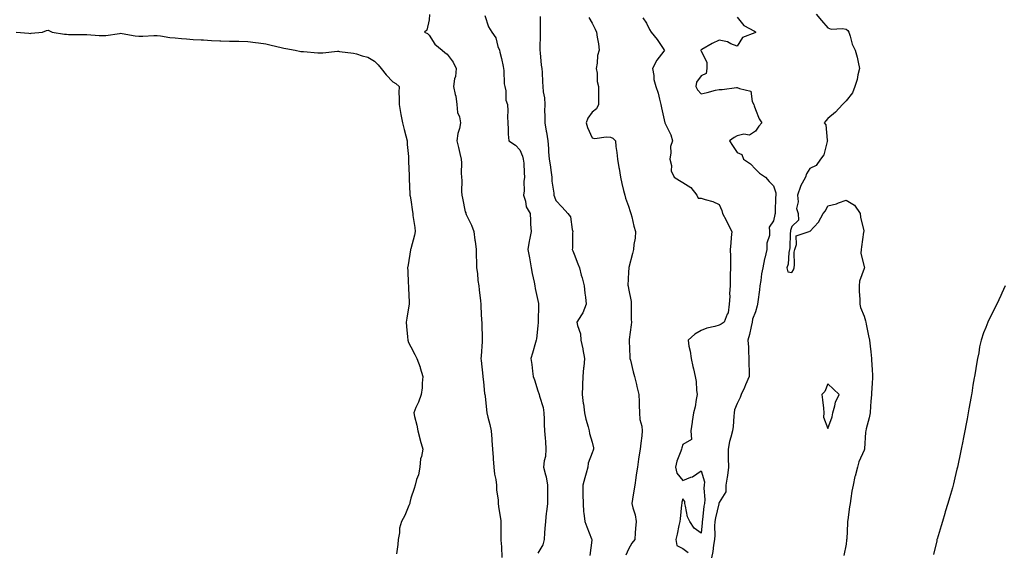
# Model space of a CAD drawing. Units: inches. Extents: x 1037123 to 1039763, y 7195252 to 7197578.
# Drawn here: x 1038732 to 1039275, y 7196065 to 7196359 of the extents above; entities that cross this region are included whole.
import ezdxf

# ---------------------------------------------------------------- set-up
doc = ezdxf.new("R2010")
doc.units = ezdxf.units.IN
doc.header["$MEASUREMENT"] = 0
doc.layers.add('Contour_10377194', color=7, linetype='Continuous', true_color=0x9883a8)

msp = doc.modelspace()

# ---------------------------------------------------------------- linework, layer by layer
at = {"layer": 'Contour_10377194'}
for points in [[(1038958.4, 7196361.57, 3010), (1038958.05, 7196358.64, 3010), (1038956.94, 7196353.03, 3010), (1038955.53, 7196351.92, 3010), (1038957.27, 7196351.14, 3010), (1038958.05, 7196350.22, 3010), (1038961.33, 7196345.2, 3010), (1038965.34, 7196341.92, 3010), (1038966.76, 7196340.63, 3010), (1038968.05, 7196339.67, 3010), (1038971.43, 7196335.3, 3010), (1038973.03, 7196331.92, 3010), (1038972.6, 7196327.37, 3010), (1038972.19, 7196326.06, 3010), (1038971.59, 7196321.92, 3010), (1038972.44, 7196317.53, 3010), (1038972.78, 7196316.65, 3010), (1038973.36, 7196311.92, 3010), (1038973.79, 7196307.66, 3010), (1038974.85, 7196305.12, 3010), (1038975.43, 7196301.92, 3010), (1038974.87, 7196298.74, 3010), (1038973.95, 7196296.02, 3010), (1038973.46, 7196291.92, 3010), (1038974.34, 7196288.21, 3010), (1038975.08, 7196284.89, 3010), (1038975.76, 7196281.92, 3010), (1038975.96, 7196279.83, 3010), (1038975.8, 7196274.17, 3010), (1038975.98, 7196271.92, 3010), (1038976.12, 7196269.99, 3010), (1038976, 7196263.97, 3010), (1038976.12, 7196261.92, 3010), (1038976.43, 7196260.3, 3010), (1038978.05, 7196252.74, 3010), (1038978.36, 7196252.23, 3010), (1038978.36, 7196251.92, 3010), (1038978.62, 7196251.35, 3010), (1038981.57, 7196245.44, 3010), (1038982.78, 7196241.92, 3010), (1038983.3, 7196237.17, 3010), (1038983.46, 7196236.51, 3010), (1038984.09, 7196231.92, 3010), (1038984.14, 7196228.01, 3010), (1038984.2, 7196225.77, 3010), (1038984.24, 7196221.92, 3010), (1038984.83, 7196218.7, 3010), (1038985.06, 7196214.91, 3010), (1038985.49, 7196211.92, 3010), (1038985.78, 7196209.65, 3010), (1038986.39, 7196203.58, 3010), (1038986.59, 7196201.92, 3010), (1038986.7, 7196200.57, 3010), (1038987.07, 7196192.9, 3010), (1038987.15, 7196191.92, 3010), (1038987.21, 7196191.08, 3010), (1038987.41, 7196182.56, 3010), (1038987.42, 7196181.92, 3010), (1038987.41, 7196181.28, 3010), (1038986.76, 7196173.21, 3010), (1038986.72, 7196171.92, 3010), (1038986.8, 7196170.67, 3010), (1038987.78, 7196162.19, 3010), (1038987.8, 7196161.92, 3010), (1038987.8, 7196161.67, 3010), (1038988.05, 7196159.07, 3010), (1038988.69, 7196152.56, 3010), (1038988.81, 7196151.92, 3010), (1038988.97, 7196151, 3010), (1038989.69, 7196143.56, 3010), (1038990, 7196141.92, 3010), (1038990.57, 7196139.4, 3010), (1038991.64, 7196135.51, 3010), (1038992.37, 7196131.92, 3010), (1038992.7, 7196127.27, 3010), (1038992.78, 7196126.65, 3010), (1038993.05, 7196121.92, 3010), (1038993.42, 7196117.29, 3010), (1038993.5, 7196116.47, 3010), (1038993.87, 7196111.92, 3010), (1038994.22, 7196108.09, 3010), (1038994.87, 7196105.1, 3010), (1038995.24, 7196101.92, 3010), (1038995.3, 7196099.17, 3010), (1038996.14, 7196093.83, 3010), (1038996.17, 7196091.92, 3010), (1038996.33, 7196090.2, 3010), (1038997.64, 7196082.33, 3010), (1038997.68, 7196081.92, 3010), (1038997.72, 7196081.59, 3010), (1038997.66, 7196072.31, 3010), (1038997.72, 7196071.92, 3010), (1038997.74, 7196071.61, 3010), (1038998.05, 7196068.03, 3010), (1038998.26, 7196062.13, 3010)], [(1038988.91, 7196361.06, 3011), (1038990.9, 7196354.77, 3011), (1038992.62, 7196351.92, 3011), (1038994.98, 7196348.85, 3011), (1038996.06, 7196343.91, 3011), (1038996.86, 7196341.92, 3011), (1038997.05, 7196340.92, 3011), (1038998.05, 7196337.29, 3011), (1038999.01, 7196332.88, 3011), (1038999.07, 7196331.92, 3011), (1038999.26, 7196330.71, 3011), (1038999.59, 7196323.46, 3011), (1038999.94, 7196321.92, 3011), (1039000.47, 7196319.5, 3011), (1039000.45, 7196314.32, 3011), (1039001.41, 7196311.92, 3011), (1039001.49, 7196308.48, 3011), (1039001.37, 7196305.24, 3011), (1039001.45, 7196301.92, 3011), (1039001.66, 7196298.31, 3011), (1039001.78, 7196295.65, 3011), (1039002.01, 7196291.92, 3011), (1039005.75, 7196289.62, 3011), (1039008.05, 7196287.04, 3011), (1039009.67, 7196283.54, 3011), (1039010.06, 7196281.92, 3011), (1039010.26, 7196279.71, 3011), (1039010.45, 7196274.32, 3011), (1039010.69, 7196271.92, 3011), (1039010.41, 7196269.56, 3011), (1039010.45, 7196264.32, 3011), (1039010.22, 7196261.92, 3011), (1039011.25, 7196258.72, 3011), (1039011.59, 7196255.46, 3011), (1039013.75, 7196251.92, 3011), (1039014.07, 7196247.94, 3011), (1039014.09, 7196245.88, 3011), (1039014.34, 7196241.92, 3011), (1039013.48, 7196237.35, 3011), (1039013.3, 7196236.67, 3011), (1039012.58, 7196231.92, 3011), (1039013.44, 7196227.31, 3011), (1039013.62, 7196226.35, 3011), (1039014.44, 7196221.92, 3011), (1039014.92, 7196218.8, 3011), (1039016.06, 7196213.91, 3011), (1039016.41, 7196211.92, 3011), (1039016.6, 7196210.47, 3011), (1039018.05, 7196203.85, 3011), (1039018.38, 7196202.25, 3011), (1039018.38, 7196201.92, 3011), (1039018.36, 7196201.61, 3011), (1039018.21, 7196192.08, 3011), (1039018.21, 7196191.92, 3011), (1039018.23, 7196191.74, 3011), (1039018.05, 7196189.93, 3011), (1039017.25, 7196182.72, 3011), (1039017.17, 7196181.92, 3011), (1039016.78, 7196180.65, 3011), (1039015.14, 7196174.83, 3011), (1039014.12, 7196171.92, 3011), (1039014.69, 7196168.56, 3011), (1039015.12, 7196164.85, 3011), (1039015.57, 7196161.92, 3011), (1039016.21, 7196160.08, 3011), (1039018.05, 7196153.97, 3011), (1039018.6, 7196152.47, 3011), (1039018.75, 7196151.92, 3011), (1039018.95, 7196151.02, 3011), (1039020.96, 7196144.83, 3011), (1039021.45, 7196141.92, 3011), (1039021.6, 7196138.37, 3011), (1039021.6, 7196135.47, 3011), (1039021.78, 7196131.92, 3011), (1039022.09, 7196127.88, 3011), (1039022.21, 7196126.08, 3011), (1039022.54, 7196121.92, 3011), (1039022.25, 7196117.72, 3011), (1039021.57, 7196115.44, 3011), (1039021.19, 7196111.92, 3011), (1039022.23, 7196107.74, 3011), (1039022.68, 7196106.55, 3011), (1039023.48, 7196101.92, 3011), (1039023.46, 7196097.33, 3011), (1039023.38, 7196096.59, 3011), (1039023.34, 7196091.92, 3011), (1039022.8, 7196087.17, 3011), (1039022.74, 7196086.61, 3011), (1039022.21, 7196081.92, 3011), (1039021.98, 7196077.99, 3011), (1039021.74, 7196075.61, 3011), (1039021.51, 7196071.92, 3011), (1039020.86, 7196069.11, 3011), (1039018.05, 7196064.4, 3011)], [(1039171.53, 7196361.92, 3016), (1039174.55, 7196358.42, 3016), (1039178.05, 7196354.36, 3016), (1039179.75, 7196353.62, 3016), (1039186.02, 7196353.95, 3016), (1039188.05, 7196353.52, 3016), (1039188.95, 7196352.82, 3016), (1039189.55, 7196351.92, 3016), (1039190.37, 7196349.6, 3016), (1039191.47, 7196345.34, 3016), (1039193.11, 7196341.92, 3016), (1039194.16, 7196338.03, 3016), (1039194.67, 7196335.3, 3016), (1039195.47, 7196331.92, 3016), (1039194.55, 7196328.42, 3016), (1039194.24, 7196325.73, 3016), (1039192.8, 7196321.92, 3016), (1039191.51, 7196318.46, 3016), (1039188.05, 7196314.01, 3016), (1039187.07, 7196312.9, 3016), (1039186.06, 7196311.92, 3016), (1039182.29, 7196307.68, 3016), (1039178.05, 7196304.3, 3016), (1039176.9, 7196303.07, 3016), (1039176.02, 7196301.92, 3016), (1039176.94, 7196300.81, 3016), (1039177.68, 7196292.29, 3016), (1039177.82, 7196291.92, 3016), (1039177.62, 7196291.49, 3016), (1039175.84, 7196284.13, 3016), (1039173.93, 7196281.92, 3016), (1039171.57, 7196278.4, 3016), (1039168.05, 7196276.65, 3016), (1039166.31, 7196273.66, 3016), (1039165.76, 7196271.92, 3016), (1039162.95, 7196267.02, 3016), (1039162.89, 7196266.76, 3016), (1039161.23, 7196261.92, 3016), (1039161.68, 7196258.29, 3016), (1039160.75, 7196254.62, 3016), (1039161.55, 7196251.92, 3016), (1039161.88, 7196248.09, 3016), (1039158.05, 7196244.69, 3016), (1039157.46, 7196242.51, 3016), (1039157.33, 7196241.92, 3016), (1039157.21, 7196241.08, 3016), (1039157.01, 7196232.96, 3016), (1039156.82, 7196231.92, 3016), (1039156.45, 7196230.32, 3016), (1039156.16, 7196223.81, 3016), (1039155.43, 7196221.92, 3016), (1039155.86, 7196219.73, 3016), (1039158.05, 7196219.36, 3016), (1039159.12, 7196220.85, 3016), (1039159.36, 7196221.92, 3016), (1039159.63, 7196223.5, 3016), (1039159.36, 7196230.61, 3016), (1039159.71, 7196231.92, 3016), (1039160.8, 7196234.67, 3016), (1039160.47, 7196239.5, 3016), (1039167.78, 7196241.92, 3016), (1039167.87, 7196242.1, 3016), (1039168.05, 7196241.98, 3016), (1039172.85, 7196247.12, 3016), (1039175.34, 7196251.92, 3016), (1039176.62, 7196253.35, 3016), (1039178.05, 7196256.16, 3016), (1039182.72, 7196257.25, 3016), (1039183.93, 7196257.8, 3016), (1039188.05, 7196259.19, 3016), (1039192.64, 7196256.51, 3016), (1039195.88, 7196251.92, 3016), (1039195.96, 7196249.83, 3016), (1039197.76, 7196242.21, 3016), (1039197.78, 7196241.92, 3016), (1039197.74, 7196241.61, 3016), (1039196.51, 7196233.46, 3016), (1039196.33, 7196231.92, 3016), (1039196.19, 7196230.06, 3016), (1039198.05, 7196222.51, 3016), (1039198.17, 7196222.04, 3016), (1039198.17, 7196221.92, 3016), (1039198.13, 7196221.84, 3016), (1039198.05, 7196221.55, 3016), (1039195.37, 7196214.6, 3016), (1039195.3, 7196211.92, 3016), (1039195.22, 7196209.09, 3016), (1039195.65, 7196204.32, 3016), (1039195.57, 7196201.92, 3016), (1039196.08, 7196199.95, 3016), (1039198.05, 7196195.3, 3016), (1039198.75, 7196192.62, 3016), (1039198.91, 7196191.92, 3016), (1039199.12, 7196190.85, 3016), (1039200.41, 7196184.28, 3016), (1039200.9, 7196181.92, 3016), (1039201.29, 7196178.68, 3016), (1039201.64, 7196175.51, 3016), (1039202.11, 7196171.92, 3016), (1039202.31, 7196167.66, 3016), (1039202.39, 7196166.26, 3016), (1039202.56, 7196161.92, 3016), (1039202.37, 7196157.6, 3016), (1039202.31, 7196156.18, 3016), (1039202.09, 7196151.92, 3016), (1039201.76, 7196148.21, 3016), (1039201.6, 7196145.47, 3016), (1039201.31, 7196141.92, 3016), (1039200.76, 7196139.21, 3016), (1039199.2, 7196133.07, 3016), (1039198.95, 7196131.92, 3016), (1039198.83, 7196131.14, 3016), (1039198.23, 7196122.1, 3016), (1039198.21, 7196121.92, 3016), (1039198.17, 7196121.8, 3016), (1039198.05, 7196121.3, 3016), (1039195.04, 7196114.93, 3016), (1039194.3, 7196111.92, 3016), (1039192.99, 7196106.98, 3016), (1039192.97, 7196106.84, 3016), (1039191.94, 7196101.92, 3016), (1039191.31, 7196098.66, 3016), (1039190.69, 7196094.56, 3016), (1039190.22, 7196091.92, 3016), (1039189.92, 7196090.05, 3016), (1039188.99, 7196082.86, 3016), (1039188.85, 7196081.92, 3016), (1039188.75, 7196081.22, 3016), (1039188.38, 7196072.25, 3016), (1039188.34, 7196071.92, 3016), (1039188.3, 7196071.67, 3016), (1039188.05, 7196069.5, 3016), (1039186.74, 7196063.23, 3016)], [(1039019.36, 7196360.61, 3012), (1039019.26, 7196353.13, 3012), (1039019.32, 7196351.92, 3012), (1039019.42, 7196350.55, 3012), (1039019.1, 7196342.97, 3012), (1039019.22, 7196341.92, 3012), (1039019.44, 7196340.53, 3012), (1039019.85, 7196333.72, 3012), (1039020.22, 7196331.92, 3012), (1039020.37, 7196329.6, 3012), (1039020.69, 7196324.56, 3012), (1039020.86, 7196321.92, 3012), (1039021.06, 7196318.91, 3012), (1039021.78, 7196315.65, 3012), (1039021.94, 7196311.92, 3012), (1039021.74, 7196308.23, 3012), (1039021.98, 7196305.85, 3012), (1039021.84, 7196301.92, 3012), (1039022.68, 7196297.29, 3012), (1039022.85, 7196296.72, 3012), (1039023.54, 7196291.92, 3012), (1039023.87, 7196287.74, 3012), (1039024.03, 7196285.94, 3012), (1039024.36, 7196281.92, 3012), (1039024.79, 7196278.66, 3012), (1039025.49, 7196274.48, 3012), (1039025.86, 7196271.92, 3012), (1039025.82, 7196269.69, 3012), (1039026.86, 7196263.11, 3012), (1039026.84, 7196261.92, 3012), (1039027.27, 7196261.14, 3012), (1039028.05, 7196258.99, 3012), (1039031.55, 7196255.42, 3012), (1039034.69, 7196251.92, 3012), (1039036.16, 7196250.03, 3012), (1039037.03, 7196242.94, 3012), (1039037.41, 7196241.92, 3012), (1039037.27, 7196241.14, 3012), (1039037.23, 7196232.74, 3012), (1039037.01, 7196231.92, 3012), (1039037.31, 7196231.18, 3012), (1039038.05, 7196229.4, 3012), (1039040.2, 7196224.07, 3012), (1039040.96, 7196221.92, 3012), (1039042.05, 7196217.92, 3012), (1039042.54, 7196216.41, 3012), (1039043.62, 7196211.92, 3012), (1039043.99, 7196207.86, 3012), (1039044.28, 7196205.69, 3012), (1039044.63, 7196201.92, 3012), (1039042.89, 7196197.08, 3012), (1039042.11, 7196195.98, 3012), (1039039.65, 7196191.92, 3012), (1039039.87, 7196190.1, 3012), (1039041.62, 7196185.49, 3012), (1039041.84, 7196181.92, 3012), (1039042.82, 7196177.15, 3012), (1039042.89, 7196176.76, 3012), (1039043.89, 7196171.92, 3012), (1039043.4, 7196167.27, 3012), (1039043.3, 7196166.67, 3012), (1039042.87, 7196161.92, 3012), (1039042.72, 7196157.25, 3012), (1039042.68, 7196156.55, 3012), (1039042.52, 7196151.92, 3012), (1039043.15, 7196147.02, 3012), (1039043.21, 7196146.76, 3012), (1039043.89, 7196141.92, 3012), (1039044.55, 7196138.42, 3012), (1039045.86, 7196134.11, 3012), (1039046.35, 7196131.92, 3012), (1039046.64, 7196130.51, 3012), (1039048.05, 7196125.75, 3012), (1039048.73, 7196122.6, 3012), (1039048.69, 7196121.92, 3012), (1039048.6, 7196121.37, 3012), (1039048.05, 7196119.77, 3012), (1039045.84, 7196114.13, 3012), (1039045.73, 7196111.92, 3012), (1039044.77, 7196108.64, 3012), (1039043.99, 7196105.98, 3012), (1039042.84, 7196101.92, 3012), (1039042.91, 7196097.06, 3012), (1039042.89, 7196096.76, 3012), (1039042.99, 7196091.92, 3012), (1039043.32, 7196087.19, 3012), (1039043.48, 7196086.49, 3012), (1039043.91, 7196081.92, 3012), (1039045.12, 7196078.99, 3012), (1039047.62, 7196072.35, 3012), (1039047.8, 7196071.92, 3012), (1039047.76, 7196071.63, 3012), (1039046.72, 7196063.25, 3012)], [(1039046.1, 7196359.97, 3013), (1039048.05, 7196356.86, 3013), (1039049.75, 7196353.62, 3013), (1039050.43, 7196351.92, 3013), (1039050.76, 7196349.21, 3013), (1039051.51, 7196345.38, 3013), (1039051.86, 7196341.92, 3013), (1039050.88, 7196339.09, 3013), (1039050.86, 7196334.73, 3013), (1039050.28, 7196331.92, 3013), (1039050.78, 7196329.19, 3013), (1039050.75, 7196324.62, 3013), (1039051.55, 7196321.92, 3013), (1039051.47, 7196318.5, 3013), (1039051.57, 7196315.44, 3013), (1039051.51, 7196311.92, 3013), (1039050.34, 7196309.63, 3013), (1039048.05, 7196307.72, 3013), (1039045.57, 7196304.4, 3013), (1039044.75, 7196301.92, 3013), (1039045.51, 7196299.38, 3013), (1039048.05, 7196293.58, 3013), (1039049.42, 7196293.29, 3013), (1039055.75, 7196294.22, 3013), (1039058.05, 7196293.95, 3013), (1039059.46, 7196293.33, 3013), (1039060.94, 7196291.92, 3013), (1039061.17, 7196288.8, 3013), (1039061.68, 7196285.55, 3013), (1039061.92, 7196281.92, 3013), (1039062.74, 7196277.23, 3013), (1039062.85, 7196276.72, 3013), (1039063.58, 7196271.92, 3013), (1039064.46, 7196268.33, 3013), (1039065.35, 7196264.62, 3013), (1039066, 7196261.92, 3013), (1039066.45, 7196260.32, 3013), (1039068.05, 7196255.81, 3013), (1039069.05, 7196252.92, 3013), (1039069.4, 7196251.92, 3013), (1039069.89, 7196250.08, 3013), (1039070.96, 7196244.83, 3013), (1039071.92, 7196241.92, 3013), (1039071.76, 7196238.21, 3013), (1039070.96, 7196234.83, 3013), (1039070.8, 7196231.92, 3013), (1039070.24, 7196229.73, 3013), (1039068.23, 7196222.1, 3013), (1039068.19, 7196221.92, 3013), (1039068.17, 7196221.8, 3013), (1039068.05, 7196219.56, 3013), (1039067.78, 7196212.19, 3013), (1039067.8, 7196211.92, 3013), (1039067.84, 7196211.71, 3013), (1039068.05, 7196210.49, 3013), (1039069.51, 7196203.38, 3013), (1039069.55, 7196201.92, 3013), (1039069.61, 7196200.36, 3013), (1039069.57, 7196193.44, 3013), (1039069.63, 7196191.92, 3013), (1039069.46, 7196190.51, 3013), (1039068.42, 7196182.29, 3013), (1039068.38, 7196181.92, 3013), (1039068.36, 7196181.61, 3013), (1039068.85, 7196172.72, 3013), (1039068.83, 7196171.92, 3013), (1039069.12, 7196170.85, 3013), (1039070.65, 7196164.52, 3013), (1039071.39, 7196161.92, 3013), (1039072.41, 7196157.56, 3013), (1039072.6, 7196156.47, 3013), (1039073.83, 7196151.92, 3013), (1039074.01, 7196147.88, 3013), (1039073.89, 7196146.08, 3013), (1039074.05, 7196141.92, 3013), (1039074.32, 7196138.19, 3013), (1039075.39, 7196134.58, 3013), (1039075.69, 7196131.92, 3013), (1039075.35, 7196129.22, 3013), (1039074.81, 7196125.16, 3013), (1039074.42, 7196121.92, 3013), (1039073.81, 7196117.68, 3013), (1039073.6, 7196116.37, 3013), (1039072.97, 7196111.92, 3013), (1039072.33, 7196107.64, 3013), (1039072.09, 7196105.96, 3013), (1039071.49, 7196101.92, 3013), (1039071.04, 7196098.93, 3013), (1039070.34, 7196094.21, 3013), (1039069.98, 7196091.92, 3013), (1039070.47, 7196089.5, 3013), (1039071.72, 7196085.59, 3013), (1039072.25, 7196081.92, 3013), (1039071.94, 7196078.03, 3013), (1039071.76, 7196075.63, 3013), (1039071.47, 7196071.92, 3013), (1039069.98, 7196069.99, 3013), (1039068.05, 7196066.59, 3013), (1039066.53, 7196063.44, 3013)], [(1039075.96, 7196359.83, 3014), (1039078.05, 7196356.82, 3014), (1039079.59, 7196353.46, 3014), (1039080.53, 7196351.92, 3014), (1039083.93, 7196347.8, 3014), (1039087.6, 7196342.37, 3014), (1039087.91, 7196341.92, 3014), (1039087.54, 7196341.41, 3014), (1039083.6, 7196336.37, 3014), (1039081.35, 7196331.92, 3014), (1039082.07, 7196327.9, 3014), (1039081.96, 7196325.83, 3014), (1039083.21, 7196321.92, 3014), (1039084.34, 7196318.21, 3014), (1039085.1, 7196314.87, 3014), (1039085.9, 7196311.92, 3014), (1039086.29, 7196310.16, 3014), (1039088.05, 7196301.92, 3014), (1039091.39, 7196295.26, 3014), (1039092.29, 7196291.92, 3014), (1039091.16, 7196288.81, 3014), (1039091.49, 7196285.36, 3014), (1039090.86, 7196281.92, 3014), (1039091.72, 7196278.25, 3014), (1039091.59, 7196275.46, 3014), (1039093.32, 7196271.92, 3014), (1039096.19, 7196270.06, 3014), (1039098.05, 7196269.01, 3014), (1039102.39, 7196266.26, 3014), (1039105.71, 7196261.92, 3014), (1039106.53, 7196260.4, 3014), (1039108.05, 7196260.4, 3014), (1039110.41, 7196259.56, 3014), (1039114.65, 7196258.52, 3014), (1039118.05, 7196256.9, 3014), (1039119.59, 7196253.46, 3014), (1039119.92, 7196251.92, 3014), (1039121.88, 7196248.09, 3014), (1039122.68, 7196246.55, 3014), (1039124.96, 7196241.92, 3014), (1039124.73, 7196238.6, 3014), (1039124.48, 7196235.49, 3014), (1039124.22, 7196231.92, 3014), (1039124.24, 7196228.11, 3014), (1039124.3, 7196225.67, 3014), (1039124.34, 7196221.92, 3014), (1039124.22, 7196218.09, 3014), (1039124.16, 7196215.81, 3014), (1039124.05, 7196211.92, 3014), (1039123.81, 7196207.68, 3014), (1039123.95, 7196206.02, 3014), (1039123.64, 7196201.92, 3014), (1039122.95, 7196197.02, 3014), (1039122.52, 7196196.39, 3014), (1039120.78, 7196191.92, 3014), (1039119.14, 7196190.83, 3014), (1039118.05, 7196190.32, 3014), (1039115.73, 7196189.6, 3014), (1039111.33, 7196188.64, 3014), (1039108.05, 7196187.27, 3014), (1039104.69, 7196185.28, 3014), (1039100.88, 7196181.92, 3014), (1039101.39, 7196178.58, 3014), (1039102.09, 7196175.96, 3014), (1039102.58, 7196171.92, 3014), (1039103.52, 7196167.39, 3014), (1039103.85, 7196166.12, 3014), (1039104.81, 7196161.92, 3014), (1039105.32, 7196159.19, 3014), (1039105.53, 7196154.44, 3014), (1039105.9, 7196151.92, 3014), (1039105.3, 7196149.17, 3014), (1039104.85, 7196145.12, 3014), (1039103.89, 7196141.92, 3014), (1039103.25, 7196137.12, 3014), (1039103.21, 7196136.76, 3014), (1039102.46, 7196131.92, 3014), (1039102.89, 7196127.08, 3014), (1039098.05, 7196124.48, 3014), (1039097.39, 7196122.58, 3014), (1039097.21, 7196121.92, 3014), (1039096.88, 7196120.75, 3014), (1039094.69, 7196115.28, 3014), (1039093.99, 7196111.92, 3014), (1039094.77, 7196108.64, 3014), (1039098.05, 7196104.54, 3014), (1039102.48, 7196106.35, 3014), (1039103.38, 7196106.59, 3014), (1039108.05, 7196109.81, 3014), (1039109.91, 7196103.78, 3014), (1039109.83, 7196101.92, 3014), (1039109.61, 7196100.36, 3014), (1039110.14, 7196094.01, 3014), (1039109.94, 7196091.92, 3014), (1039109.65, 7196090.32, 3014), (1039108.91, 7196082.78, 3014), (1039108.77, 7196081.92, 3014), (1039108.73, 7196081.24, 3014), (1039108.05, 7196075.49, 3014), (1039104.34, 7196078.21, 3014), (1039101.92, 7196081.92, 3014), (1039100.61, 7196084.48, 3014), (1039099.57, 7196090.4, 3014), (1039099.09, 7196091.92, 3014), (1039099.05, 7196092.92, 3014), (1039098.05, 7196094.4, 3014), (1039097.42, 7196092.55, 3014), (1039097.41, 7196091.92, 3014), (1039097.31, 7196091.18, 3014), (1039096.57, 7196083.4, 3014), (1039096.31, 7196081.92, 3014), (1039095.76, 7196079.63, 3014), (1039094.96, 7196075.01, 3014), (1039094.12, 7196071.92, 3014), (1039094.79, 7196068.66, 3014), (1039098.05, 7196067.06, 3014), (1039100.88, 7196064.75, 3014)], [(1039128.05, 7196360.26, 3015), (1039131.68, 7196355.55, 3015), (1039137.5, 7196352.47, 3015), (1039138.05, 7196352.12, 3015), (1039138.13, 7196352, 3015), (1039138.15, 7196351.92, 3015), (1039138.11, 7196351.86, 3015), (1039138.05, 7196351.78, 3015), (1039137.74, 7196351.61, 3015), (1039131, 7196348.97, 3015), (1039128.05, 7196344.19, 3015), (1039124.46, 7196345.51, 3015), (1039122.66, 7196346.53, 3015), (1039118.05, 7196347.43, 3015), (1039114.28, 7196345.69, 3015), (1039108.54, 7196342.41, 3015), (1039108.05, 7196342.15, 3015), (1039107.97, 7196342, 3015), (1039107.97, 7196341.92, 3015), (1039107.97, 7196341.84, 3015), (1039108.05, 7196341.55, 3015), (1039111.25, 7196335.12, 3015), (1039111.25, 7196331.92, 3015), (1039110.88, 7196329.09, 3015), (1039108.05, 7196327.88, 3015), (1039105.59, 7196324.38, 3015), (1039105.18, 7196321.92, 3015), (1039106.17, 7196320.05, 3015), (1039108.05, 7196317.86, 3015), (1039111.45, 7196318.52, 3015), (1039116, 7196319.87, 3015), (1039118.05, 7196320.34, 3015), (1039119.65, 7196320.32, 3015), (1039127.56, 7196321.43, 3015), (1039128.05, 7196321.43, 3015), (1039129.24, 7196320.73, 3015), (1039135.47, 7196319.34, 3015), (1039136.31, 7196313.66, 3015), (1039137.23, 7196311.92, 3015), (1039137.35, 7196311.22, 3015), (1039138.05, 7196309.19, 3015), (1039140.2, 7196304.07, 3015), (1039141.68, 7196301.92, 3015), (1039139.87, 7196300.1, 3015), (1039138.05, 7196297.25, 3015), (1039134.81, 7196295.16, 3015), (1039131.72, 7196295.59, 3015), (1039128.05, 7196294.75, 3015), (1039126.25, 7196293.72, 3015), (1039123.71, 7196291.92, 3015), (1039125.49, 7196289.36, 3015), (1039128.05, 7196285.46, 3015), (1039130.55, 7196284.42, 3015), (1039131.43, 7196281.92, 3015), (1039135.41, 7196279.28, 3015), (1039138.05, 7196276.24, 3015), (1039140.3, 7196274.17, 3015), (1039143.58, 7196271.92, 3015), (1039145.65, 7196269.52, 3015), (1039148.05, 7196267.04, 3015), (1039149.4, 7196263.27, 3015), (1039149.4, 7196261.92, 3015), (1039149.2, 7196260.77, 3015), (1039149.03, 7196252.9, 3015), (1039148.89, 7196251.92, 3015), (1039148.71, 7196251.26, 3015), (1039148.05, 7196247.86, 3015), (1039145.57, 7196244.4, 3015), (1039145.8, 7196241.92, 3015), (1039145.78, 7196239.65, 3015), (1039144.4, 7196235.57, 3015), (1039144.4, 7196231.92, 3015), (1039143.25, 7196227.12, 3015), (1039143.15, 7196226.82, 3015), (1039142.15, 7196221.92, 3015), (1039141.47, 7196218.5, 3015), (1039140.96, 7196214.83, 3015), (1039140.43, 7196211.92, 3015), (1039140.24, 7196209.73, 3015), (1039139.3, 7196203.17, 3015), (1039139.16, 7196201.92, 3015), (1039139.03, 7196200.94, 3015), (1039138.05, 7196197.68, 3015), (1039136.45, 7196193.52, 3015), (1039136.29, 7196191.92, 3015), (1039135.71, 7196189.58, 3015), (1039134.83, 7196185.14, 3015), (1039133.93, 7196181.92, 3015), (1039134.26, 7196178.13, 3015), (1039134.16, 7196175.81, 3015), (1039134.42, 7196171.92, 3015), (1039134.42, 7196168.29, 3015), (1039134.63, 7196165.34, 3015), (1039134.63, 7196161.92, 3015), (1039132.68, 7196157.29, 3015), (1039132, 7196155.87, 3015), (1039130.2, 7196151.92, 3015), (1039129.71, 7196150.26, 3015), (1039128.05, 7196146.94, 3015), (1039126.47, 7196143.5, 3015), (1039126.37, 7196141.92, 3015), (1039126.17, 7196140.05, 3015), (1039125.71, 7196134.26, 3015), (1039125.47, 7196131.92, 3015), (1039124.59, 7196128.46, 3015), (1039123.83, 7196126.14, 3015), (1039122.95, 7196121.92, 3015), (1039123.09, 7196116.96, 3015), (1039123.11, 7196116.86, 3015), (1039123.28, 7196111.92, 3015), (1039122.7, 7196107.27, 3015), (1039122.42, 7196106.3, 3015), (1039121.7, 7196101.92, 3015), (1039121.68, 7196098.29, 3015), (1039118.05, 7196092.43, 3015), (1039117.93, 7196092.04, 3015), (1039117.91, 7196091.92, 3015), (1039117.89, 7196091.76, 3015), (1039115.96, 7196084.01, 3015), (1039115.63, 7196081.92, 3015), (1039115.51, 7196079.38, 3015), (1039115.67, 7196074.3, 3015), (1039115.53, 7196071.92, 3015), (1039115, 7196068.87, 3015), (1039114.59, 7196065.38, 3015), (1039113.91, 7196061.92, 3015)], [(1038730.32, 7196351.92, 3009), (1038737.41, 7196351.28, 3009), (1038738.05, 7196351.24, 3009), (1038738.71, 7196351.26, 3009), (1038744.87, 7196351.92, 3009), (1038747.09, 7196352.88, 3009), (1038748.05, 7196352.94, 3009), (1038748.83, 7196352.7, 3009), (1038750.24, 7196351.92, 3009), (1038757, 7196350.87, 3009), (1038758.05, 7196350.77, 3009), (1038759.3, 7196350.67, 3009), (1038766.82, 7196350.69, 3009), (1038768.05, 7196350.57, 3009), (1038769.32, 7196350.65, 3009), (1038776.14, 7196350.01, 3009), (1038778.05, 7196350.1, 3009), (1038779.87, 7196350.1, 3009), (1038787.37, 7196351.24, 3009), (1038788.05, 7196351.26, 3009), (1038788.79, 7196351.18, 3009), (1038796.04, 7196349.91, 3009), (1038798.05, 7196349.77, 3009), (1038800.22, 7196349.75, 3009), (1038806.25, 7196350.12, 3009), (1038808.05, 7196350.12, 3009), (1038810.04, 7196349.93, 3009), (1038815.14, 7196349.01, 3009), (1038818.05, 7196348.8, 3009), (1038821.55, 7196348.42, 3009), (1038824.34, 7196348.21, 3009), (1038828.05, 7196347.8, 3009), (1038832.37, 7196347.6, 3009), (1038833.71, 7196347.58, 3009), (1038838.05, 7196347.39, 3009), (1038842.78, 7196347.19, 3009), (1038843.3, 7196347.17, 3009), (1038848.05, 7196346.98, 3009), (1038852.99, 7196346.86, 3009), (1038853.11, 7196346.86, 3009), (1038858.05, 7196346.72, 3009), (1038862.29, 7196346.16, 3009), (1038864.01, 7196345.96, 3009), (1038868.05, 7196345.46, 3009), (1038870.94, 7196344.81, 3009), (1038876.59, 7196343.38, 3009), (1038878.05, 7196343.03, 3009), (1038879.01, 7196342.88, 3009), (1038884.26, 7196341.92, 3009), (1038887.41, 7196341.28, 3009), (1038888.05, 7196341.18, 3009), (1038888.81, 7196341.16, 3009), (1038896.7, 7196340.57, 3009), (1038898.05, 7196340.53, 3009), (1038899.48, 7196340.49, 3009), (1038907.5, 7196341.37, 3009), (1038908.05, 7196341.35, 3009), (1038908.77, 7196341.2, 3009), (1038916.49, 7196340.36, 3009), (1038918.05, 7196339.99, 3009), (1038921.12, 7196338.85, 3009), (1038924.28, 7196338.15, 3009), (1038928.05, 7196335.94, 3009), (1038930, 7196333.87, 3009), (1038931.62, 7196331.92, 3009), (1038934.51, 7196328.38, 3009), (1038938.05, 7196324.54, 3009), (1038939.77, 7196323.64, 3009), (1038941.53, 7196321.92, 3009), (1038941.41, 7196318.56, 3009), (1038941.64, 7196315.51, 3009), (1038941.55, 7196311.92, 3009), (1038942.37, 7196307.6, 3009), (1038942.58, 7196306.45, 3009), (1038943.48, 7196301.92, 3009), (1038944.34, 7196298.21, 3009), (1038945.3, 7196294.67, 3009), (1038945.96, 7196291.92, 3009), (1038946.08, 7196289.95, 3009), (1038946.66, 7196283.31, 3009), (1038946.74, 7196281.92, 3009), (1038946.7, 7196280.57, 3009), (1038947.13, 7196272.84, 3009), (1038947.11, 7196271.92, 3009), (1038947.07, 7196270.94, 3009), (1038947.5, 7196262.47, 3009), (1038947.46, 7196261.92, 3009), (1038947.58, 7196261.45, 3009), (1038948.05, 7196259.38, 3009), (1038948.91, 7196252.78, 3009), (1038949.05, 7196251.92, 3009), (1038949.16, 7196250.81, 3009), (1038950.22, 7196244.09, 3009), (1038950.43, 7196241.92, 3009), (1038949.98, 7196239.99, 3009), (1038948.05, 7196232.27, 3009), (1038947.93, 7196232.04, 3009), (1038947.91, 7196231.92, 3009), (1038947.87, 7196231.74, 3009), (1038946.49, 7196223.48, 3009), (1038946.14, 7196221.92, 3009), (1038946.39, 7196220.26, 3009), (1038946.53, 7196213.44, 3009), (1038946.7, 7196211.92, 3009), (1038946.74, 7196210.61, 3009), (1038947.11, 7196202.86, 3009), (1038947.13, 7196201.92, 3009), (1038946.96, 7196200.83, 3009), (1038945.82, 7196194.15, 3009), (1038945.45, 7196191.92, 3009), (1038945.55, 7196189.42, 3009), (1038946.21, 7196183.76, 3009), (1038946.31, 7196181.92, 3009), (1038946.76, 7196180.63, 3009), (1038948.05, 7196178.21, 3009), (1038950.22, 7196174.09, 3009), (1038951.35, 7196171.92, 3009), (1038953.19, 7196167.06, 3009), (1038953.26, 7196166.71, 3009), (1038954.71, 7196161.92, 3009), (1038954.34, 7196158.21, 3009), (1038954.24, 7196155.73, 3009), (1038953.75, 7196151.92, 3009), (1038952.25, 7196147.72, 3009), (1038950.86, 7196144.73, 3009), (1038949.69, 7196141.92, 3009), (1038950.14, 7196139.83, 3009), (1038951.27, 7196135.14, 3009), (1038951.9, 7196131.92, 3009), (1038953.11, 7196126.98, 3009), (1038953.19, 7196126.78, 3009), (1038954.61, 7196121.92, 3009), (1038953.87, 7196117.74, 3009), (1038953.4, 7196116.57, 3009), (1038952.93, 7196111.92, 3009), (1038952.23, 7196107.74, 3009), (1038951.14, 7196105.01, 3009), (1038950.35, 7196101.92, 3009), (1038949.89, 7196100.08, 3009), (1038948.05, 7196094.81, 3009), (1038947.5, 7196092.47, 3009), (1038947.41, 7196091.92, 3009), (1038946.86, 7196090.73, 3009), (1038944.65, 7196085.32, 3009), (1038942.87, 7196081.92, 3009), (1038941.76, 7196078.21, 3009), (1038941.76, 7196075.63, 3009), (1038941.06, 7196071.92, 3009), (1038940.78, 7196069.19, 3009), (1038940.16, 7196064.03, 3009)], [(1039275.78, 7196211.92, 3017), (1039273.97, 7196207.84, 3017), (1039273.42, 7196206.55, 3017), (1039271.21, 7196201.92, 3017), (1039270.16, 7196199.81, 3017), (1039268.05, 7196195.55, 3017), (1039266.76, 7196193.21, 3017), (1039266.14, 7196191.92, 3017), (1039265.04, 7196188.91, 3017), (1039263.91, 7196186.06, 3017), (1039262.56, 7196181.92, 3017), (1039261.72, 7196178.25, 3017), (1039261.19, 7196175.06, 3017), (1039260.53, 7196171.92, 3017), (1039260.14, 7196169.83, 3017), (1039259.05, 7196162.92, 3017), (1039258.87, 7196161.92, 3017), (1039258.73, 7196161.24, 3017), (1039258.05, 7196157.17, 3017), (1039257.33, 7196152.64, 3017), (1039257.21, 7196151.92, 3017), (1039257.03, 7196150.9, 3017), (1039255.8, 7196144.17, 3017), (1039255.41, 7196141.92, 3017), (1039254.77, 7196138.64, 3017), (1039254.22, 7196135.75, 3017), (1039253.48, 7196131.92, 3017), (1039252.58, 7196127.39, 3017), (1039252.37, 7196126.24, 3017), (1039251.53, 7196121.92, 3017), (1039250.94, 7196119.03, 3017), (1039249.85, 7196113.72, 3017), (1039249.48, 7196111.92, 3017), (1039249.2, 7196110.77, 3017), (1039248.05, 7196106.04, 3017), (1039247.25, 7196102.72, 3017), (1039247.07, 7196101.92, 3017), (1039246.68, 7196100.55, 3017), (1039245.06, 7196094.91, 3017), (1039244.22, 7196091.92, 3017), (1039242.74, 7196087.23, 3017), (1039242.48, 7196086.35, 3017), (1039241.14, 7196081.92, 3017), (1039240.41, 7196079.56, 3017), (1039238.25, 7196072.12, 3017), (1039238.19, 7196071.92, 3017), (1039238.17, 7196071.8, 3017), (1039238.05, 7196071.35, 3017), (1039236.29, 7196063.68, 3017)]]:
    msp.add_polyline3d(points, dxfattribs=at)
msp.add_polyline3d([(1039178.05, 7196133.31, 3016), (1039180.32, 7196139.65, 3016), (1039180.73, 7196141.92, 3016), (1039181.9, 7196145.77, 3016), (1039182.17, 7196147.8, 3016), (1039184.24, 7196151.92, 3016), (1039181.12, 7196154.99, 3016), (1039178.05, 7196157.94, 3016), (1039176.29, 7196153.68, 3016), (1039174.71, 7196151.92, 3016), (1039175.1, 7196148.97, 3016), (1039175.53, 7196144.44, 3016), (1039175.84, 7196141.92, 3016), (1039175.67, 7196139.54, 3016)], close=True, dxfattribs=at)

doc.saveas('drawing.dxf')
